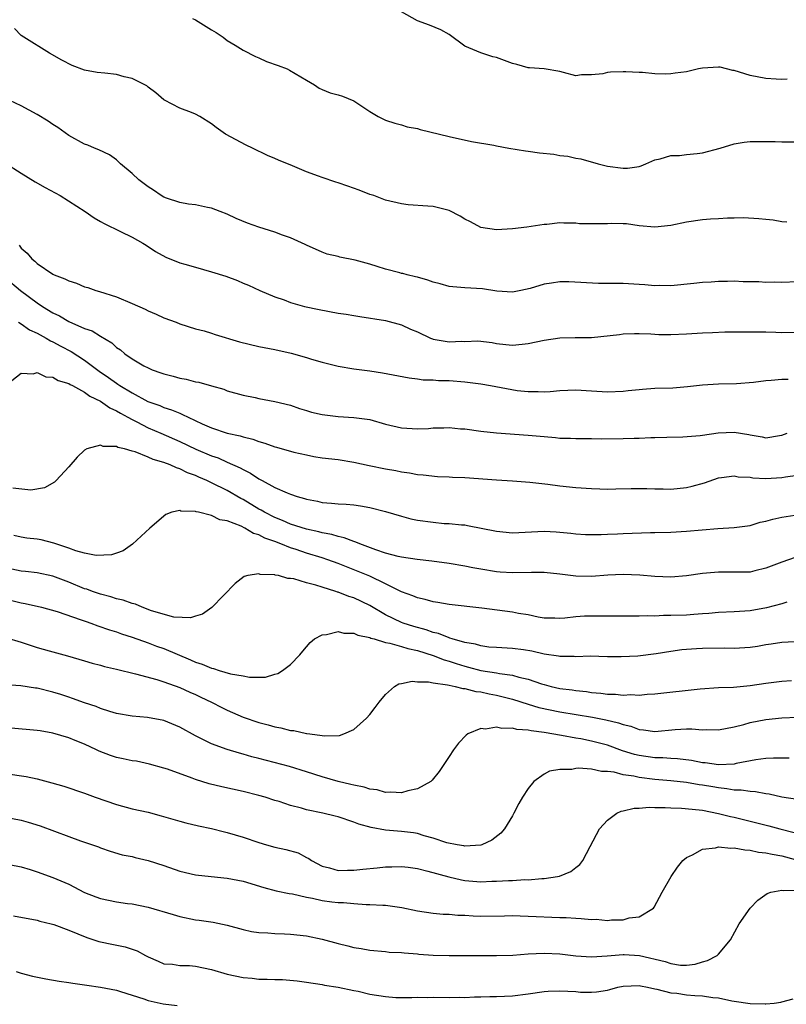
# Model space of a CAD drawing. Units: inches. Extents: x 2589000 to 2592000, y 1536000 to 1539000.
# Drawn here: x 2589141 to 2589238, y 1537721 to 1537845 of the extents above; entities that cross this region are included whole.
import ezdxf

# ---------------------------------------------------------------- set-up
doc = ezdxf.new("R2010")
doc.units = ezdxf.units.IN
doc.header["$MEASUREMENT"] = 0
doc.layers.add('LD25891536_2ft', color=122, linetype='Continuous')

msp = doc.modelspace()

# ---------------------------------------------------------------- linework, layer by layer
at = {"layer": 'LD25891536_2ft'}
for points, elevation in [([(2589162.62, 1537845.38), (2589163, 1537845.19), (2589163.34, 1537845), (2589165, 1537843.96), (2589165.61, 1537843.61), (2589166.48, 1537843), (2589167, 1537842.59), (2589168.01, 1537841.99), (2589169, 1537841.36), (2589170.56, 1537840.56), (2589171, 1537840.4), (2589171.95, 1537839.95), (2589173.43, 1537839.43), (2589174.56, 1537839), (2589174.86, 1537838.86), (2589177, 1537837.58), (2589178.01, 1537837), (2589178.59, 1537836.59), (2589179, 1537836.4), (2589179.99, 1537835.99), (2589181, 1537835.73), (2589181.55, 1537835.55), (2589183, 1537834.98), (2589185, 1537833.63), (2589186.07, 1537833), (2589187, 1537832.54), (2589188.14, 1537832.14), (2589189, 1537831.95), (2589189.71, 1537831.71), (2589191, 1537831.46), (2589191.35, 1537831.35), (2589195, 1537830.46), (2589197.83, 1537829.83), (2589200.64, 1537829.36), (2589201, 1537829.28), (2589202.57, 1537829), (2589204.65, 1537828.65), (2589205, 1537828.62), (2589206.41, 1537828.41), (2589208.22, 1537828.22), (2589209, 1537828.09), (2589210, 1537828), (2589211, 1537827.74), (2589211.63, 1537827.63), (2589213.82, 1537827), (2589215, 1537826.73), (2589217, 1537826.47), (2589217.51, 1537826.49), (2589219, 1537826.69), (2589219.25, 1537826.75), (2589219.86, 1537827), (2589221, 1537827.52), (2589221.66, 1537827.66), (2589223, 1537828.08), (2589224.08, 1537828.08), (2589225, 1537828.19), (2589226.33, 1537828.33), (2589227, 1537828.42), (2589229.21, 1537829), (2589231, 1537829.53), (2589232.26, 1537829.74), (2589233, 1537829.82), (2589234.16, 1537829.84), (2589236.18, 1537829.83), (2589237, 1537829.8), (2589239, 1537829.81)], 7756), ([(2589237.7, 1537837.7), (2589237, 1537837.69), (2589236.3, 1537837.7), (2589235, 1537837.8), (2589233, 1537838.17), (2589231, 1537838.8), (2589230.82, 1537838.82), (2589229.21, 1537839.21), (2589229, 1537839.23), (2589227, 1537839.1), (2589226.48, 1537839), (2589225, 1537838.65), (2589223.54, 1537838.46), (2589223, 1537838.37), (2589222.33, 1537838.33), (2589221, 1537838.4), (2589219.43, 1537838.57), (2589219, 1537838.56), (2589217.34, 1537838.66), (2589217, 1537838.66), (2589215.39, 1537838.61), (2589215, 1537838.57), (2589214.4, 1537838.4), (2589213, 1537838.24), (2589211.73, 1537838.27), (2589211, 1537838.14), (2589209.45, 1537838.55), (2589209, 1537838.7), (2589207.01, 1537839.01), (2589205.16, 1537839.16), (2589205, 1537839.15), (2589203.57, 1537839.57), (2589203, 1537839.68), (2589201, 1537840.43), (2589200.52, 1537840.52), (2589199, 1537841.03), (2589197, 1537841.87), (2589195, 1537843.37), (2589193.96, 1537843.96), (2589192.54, 1537844.54), (2589191, 1537845.09), (2589189, 1537846.22)], 7758), ([(2589237.65, 1537819.65), (2589237, 1537819.7), (2589235.91, 1537819.91), (2589235, 1537819.98), (2589234.09, 1537820.09), (2589232.18, 1537820.18), (2589231, 1537820.14), (2589230.15, 1537820.15), (2589229, 1537820.06), (2589228.02, 1537820.02), (2589227, 1537819.93), (2589225, 1537819.65), (2589223, 1537819.23), (2589221, 1537819.01), (2589219, 1537819.19), (2589217.42, 1537819.42), (2589217, 1537819.44), (2589215.47, 1537819.47), (2589215, 1537819.45), (2589213, 1537819.42), (2589211.45, 1537819.45), (2589211, 1537819.52), (2589209.51, 1537819.51), (2589209, 1537819.57), (2589207.36, 1537819.36), (2589207, 1537819.35), (2589204.84, 1537819), (2589203, 1537818.81), (2589201, 1537818.7), (2589199, 1537818.98), (2589197.7, 1537819.7), (2589197, 1537820.04), (2589196.39, 1537820.39), (2589195, 1537821.12), (2589193, 1537821.61), (2589192.31, 1537821.69), (2589189.84, 1537821.84), (2589189, 1537821.95), (2589187, 1537822.42), (2589185.51, 1537823), (2589185, 1537823.16), (2589183.67, 1537823.67), (2589182.21, 1537824.21), (2589181, 1537824.63), (2589180.71, 1537824.71), (2589179, 1537825.29), (2589178.53, 1537825.47), (2589177, 1537826.02), (2589175.22, 1537826.78), (2589173.47, 1537827.47), (2589173, 1537827.69), (2589172.07, 1537828.07), (2589170.19, 1537829), (2589169.38, 1537829.38), (2589166.77, 1537830.77), (2589165.6, 1537831.6), (2589165, 1537832.06), (2589163.53, 1537833), (2589163, 1537833.31), (2589162.48, 1537833.52), (2589161, 1537834.06), (2589159.06, 1537835.06), (2589159, 1537835.1), (2589158, 1537836), (2589157, 1537836.72), (2589156.85, 1537836.85), (2589156.61, 1537837), (2589155, 1537837.79), (2589154, 1537838), (2589153, 1537838.29), (2589151.55, 1537838.45), (2589150.57, 1537838.57), (2589149, 1537838.86), (2589147.43, 1537839.43), (2589146.1, 1537840.1), (2589144.58, 1537841), (2589141.31, 1537843), (2589141, 1537843.25), (2589140.13, 1537844.13)], 7754), ([(2589239, 1537812.09), (2589237, 1537812.04), (2589236.06, 1537812.06), (2589235, 1537812.04), (2589234.09, 1537812.09), (2589232.13, 1537812.13), (2589231, 1537812.19), (2589230.14, 1537812.14), (2589229, 1537812.17), (2589228.08, 1537812.08), (2589227, 1537812.04), (2589225.91, 1537811.91), (2589223, 1537811.62), (2589221.63, 1537811.63), (2589221, 1537811.61), (2589219.74, 1537811.74), (2589219, 1537811.77), (2589217, 1537811.9), (2589215.88, 1537811.88), (2589215, 1537811.92), (2589213.88, 1537811.88), (2589210.11, 1537812.11), (2589209, 1537812.1), (2589207.93, 1537811.93), (2589207, 1537811.8), (2589205.25, 1537811.25), (2589204.07, 1537811), (2589203, 1537810.81), (2589201.05, 1537810.95), (2589199.23, 1537811.23), (2589197, 1537811.34), (2589195.46, 1537811.46), (2589195, 1537811.52), (2589193.86, 1537811.85), (2589193, 1537812.07), (2589192.34, 1537812.34), (2589191, 1537812.68), (2589190.76, 1537812.76), (2589189.72, 1537813), (2589189.15, 1537813.15), (2589189, 1537813.17), (2589188.77, 1537813.23), (2589187, 1537813.72), (2589185.94, 1537814.06), (2589185, 1537814.34), (2589183.15, 1537814.85), (2589181.23, 1537815.23), (2589181, 1537815.31), (2589179.62, 1537815.62), (2589179, 1537815.85), (2589177, 1537816.73), (2589176.83, 1537816.83), (2589175, 1537817.69), (2589173.98, 1537818.02), (2589173, 1537818.4), (2589171, 1537819), (2589169.54, 1537819.54), (2589168.11, 1537820.11), (2589167, 1537820.67), (2589166.09, 1537821), (2589165, 1537821.42), (2589164.5, 1537821.5), (2589163, 1537821.82), (2589162.09, 1537821.91), (2589161, 1537822.14), (2589159.33, 1537822.67), (2589159, 1537822.79), (2589158.65, 1537823), (2589157.71, 1537823.71), (2589157, 1537824.1), (2589155.85, 1537825), (2589155, 1537825.8), (2589153.54, 1537827), (2589153.29, 1537827.29), (2589153, 1537827.52), (2589152.14, 1537828.14), (2589150.8, 1537828.8), (2589150.24, 1537829), (2589149.39, 1537829.39), (2589149, 1537829.52), (2589147, 1537830.6), (2589145.6, 1537831.6), (2589145, 1537831.97), (2589144.39, 1537832.39), (2589143, 1537833.26), (2589141, 1537834.33), (2589139.56, 1537835)], 7752), ([(2589139, 1537827.12), (2589141, 1537825.82), (2589142.74, 1537824.74), (2589144.01, 1537824.01), (2589145.9, 1537823), (2589149.08, 1537821), (2589150.19, 1537820.19), (2589151, 1537819.75), (2589151.47, 1537819.47), (2589153.52, 1537818.48), (2589155, 1537817.75), (2589156.35, 1537817), (2589156.76, 1537816.76), (2589157.96, 1537815.96), (2589159.23, 1537815.23), (2589161, 1537814.5), (2589161.66, 1537814.34), (2589163, 1537813.95), (2589165, 1537813.39), (2589166.81, 1537812.81), (2589168.29, 1537812.29), (2589169, 1537811.96), (2589169.69, 1537811.69), (2589171.11, 1537811), (2589173, 1537810.2), (2589174.17, 1537809.83), (2589175, 1537809.5), (2589176.77, 1537809), (2589178.6, 1537808.6), (2589181, 1537808.16), (2589182.02, 1537808.02), (2589183, 1537807.84), (2589183.75, 1537807.75), (2589187, 1537807.22), (2589189, 1537806.69), (2589190.15, 1537806.15), (2589191, 1537805.79), (2589192.66, 1537805), (2589192.9, 1537804.9), (2589193, 1537804.87), (2589195, 1537804.54), (2589196.61, 1537804.61), (2589197, 1537804.58), (2589198.65, 1537804.65), (2589200.45, 1537804.45), (2589201, 1537804.33), (2589202.19, 1537804.19), (2589203, 1537804.13), (2589204.23, 1537804.23), (2589205, 1537804.34), (2589207, 1537804.74), (2589209, 1537805.04), (2589210.93, 1537805.07), (2589213, 1537805.08), (2589216.53, 1537805.47), (2589217, 1537805.54), (2589218.42, 1537805.58), (2589219, 1537805.58), (2589220.47, 1537805.53), (2589221, 1537805.49), (2589221.47, 1537805.47), (2589223, 1537805.46), (2589225, 1537805.54), (2589227, 1537805.67), (2589228.28, 1537805.72), (2589229.81, 1537805.81), (2589234.19, 1537805.81), (2589235, 1537805.78), (2589236.24, 1537805.76), (2589237, 1537805.72), (2589239, 1537805.74)], 7750), ([(2589140.73, 1537816.73), (2589141, 1537816.37), (2589141.75, 1537815.75), (2589142.34, 1537815), (2589142.72, 1537814.72), (2589143, 1537814.44), (2589145, 1537813.06), (2589145.13, 1537813), (2589146.51, 1537812.51), (2589147, 1537812.22), (2589147.96, 1537811.96), (2589149, 1537811.5), (2589149.38, 1537811.38), (2589150.43, 1537811), (2589150.88, 1537810.88), (2589153, 1537810.2), (2589155, 1537809.39), (2589156.64, 1537808.64), (2589157, 1537808.44), (2589158.01, 1537808.01), (2589159, 1537807.55), (2589160.54, 1537807), (2589161, 1537806.81), (2589163, 1537806.19), (2589164.08, 1537805.92), (2589165, 1537805.64), (2589165.47, 1537805.47), (2589168.53, 1537804.53), (2589171, 1537803.96), (2589173, 1537803.55), (2589175.08, 1537803.08), (2589177, 1537802.56), (2589177.64, 1537802.36), (2589179, 1537801.97), (2589181, 1537801.45), (2589183, 1537801.11), (2589185, 1537800.86), (2589186.6, 1537800.6), (2589189.97, 1537799.97), (2589191, 1537799.87), (2589191.74, 1537799.75), (2589193, 1537799.72), (2589193.66, 1537799.66), (2589195, 1537799.63), (2589197, 1537799.48), (2589199, 1537799.21), (2589200.24, 1537799), (2589203.6, 1537798.4), (2589205, 1537798.24), (2589206.26, 1537798.26), (2589207, 1537798.2), (2589207.75, 1537798.25), (2589209, 1537798.38), (2589211, 1537798.47), (2589213, 1537798.36), (2589215, 1537798.22), (2589217, 1537798.3), (2589217.62, 1537798.38), (2589219, 1537798.53), (2589219.43, 1537798.57), (2589221, 1537798.67), (2589223.27, 1537798.73), (2589225.12, 1537798.88), (2589227, 1537799.1), (2589229, 1537799.23), (2589231.28, 1537799.28), (2589233.44, 1537799.44), (2589235, 1537799.65), (2589235.67, 1537799.67), (2589237, 1537799.82), (2589237.81, 1537799.81)], 7748), ([(2589139, 1537812.61), (2589140.9, 1537811), (2589143, 1537809.45), (2589143.69, 1537809), (2589145, 1537808.2), (2589145.82, 1537807.82), (2589147, 1537807.12), (2589149, 1537806.23), (2589149.93, 1537805.93), (2589151, 1537805.23), (2589152.42, 1537804.42), (2589153, 1537803.83), (2589153.51, 1537803.51), (2589154.07, 1537803), (2589155, 1537802.37), (2589156.49, 1537801.51), (2589157, 1537801.24), (2589157.54, 1537801), (2589158.63, 1537800.63), (2589159, 1537800.47), (2589160.18, 1537800.18), (2589161, 1537799.94), (2589161.81, 1537799.81), (2589163, 1537799.49), (2589163.43, 1537799.43), (2589165, 1537798.97), (2589166.55, 1537798.55), (2589167, 1537798.36), (2589169, 1537797.79), (2589170.52, 1537797.48), (2589171, 1537797.36), (2589172.99, 1537796.99), (2589175, 1537796.51), (2589176.11, 1537796.11), (2589177, 1537795.87), (2589177.65, 1537795.65), (2589179, 1537795.35), (2589179.3, 1537795.3), (2589181, 1537795.11), (2589183, 1537794.99), (2589185, 1537794.7), (2589187, 1537794.15), (2589189, 1537793.68), (2589191, 1537793.55), (2589192.4, 1537793.6), (2589193, 1537793.65), (2589194.36, 1537793.65), (2589195, 1537793.69), (2589196.45, 1537793.55), (2589197, 1537793.52), (2589199, 1537793.25), (2589201, 1537793.03), (2589205, 1537792.74), (2589207, 1537792.56), (2589208.45, 1537792.45), (2589209, 1537792.38), (2589210.35, 1537792.35), (2589211, 1537792.3), (2589213, 1537792.31), (2589214.29, 1537792.29), (2589217, 1537792.31), (2589218.37, 1537792.37), (2589219, 1537792.37), (2589220.46, 1537792.46), (2589221, 1537792.45), (2589222.5, 1537792.5), (2589224.52, 1537792.52), (2589226.7, 1537792.69), (2589227, 1537792.75), (2589228.96, 1537793.04), (2589231, 1537793.12), (2589232.83, 1537792.83), (2589233, 1537792.77), (2589234.55, 1537792.55), (2589235, 1537792.4), (2589236.7, 1537792.7), (2589237, 1537792.74), (2589237.68, 1537793)], 7746), ([(2589140.63, 1537807), (2589141, 1537806.8), (2589142.04, 1537806.04), (2589143, 1537805.63), (2589144.15, 1537805), (2589144.67, 1537804.67), (2589145, 1537804.54), (2589145.99, 1537803.99), (2589147.31, 1537803.31), (2589149, 1537802.21), (2589150.83, 1537800.83), (2589152.01, 1537800.01), (2589153, 1537799.3), (2589153.19, 1537799.19), (2589153.46, 1537799), (2589155, 1537798.07), (2589156.98, 1537797), (2589158.47, 1537796.47), (2589159, 1537796.23), (2589159.96, 1537795.96), (2589161, 1537795.5), (2589161.37, 1537795.37), (2589162.05, 1537795), (2589163.82, 1537794.18), (2589165, 1537793.66), (2589167, 1537793.01), (2589168.64, 1537792.64), (2589169, 1537792.51), (2589170.22, 1537792.22), (2589171, 1537791.92), (2589171.74, 1537791.74), (2589173, 1537791.28), (2589173.23, 1537791.23), (2589175.39, 1537790.61), (2589177, 1537790.24), (2589177.95, 1537790.05), (2589179, 1537789.88), (2589181, 1537789.66), (2589183, 1537789.35), (2589184.91, 1537788.91), (2589187, 1537788.47), (2589188.27, 1537788.27), (2589189, 1537788.09), (2589189.99, 1537787.99), (2589191, 1537787.77), (2589191.72, 1537787.72), (2589193.54, 1537787.54), (2589195, 1537787.49), (2589195.44, 1537787.44), (2589197, 1537787.38), (2589201, 1537787.1), (2589203.01, 1537786.99), (2589205.18, 1537786.82), (2589207.46, 1537786.54), (2589209, 1537786.34), (2589211, 1537786.15), (2589213, 1537786.01), (2589214.04, 1537785.96), (2589215, 1537785.94), (2589216.05, 1537785.95), (2589217.99, 1537786.01), (2589219.98, 1537786.02), (2589221, 1537785.96), (2589222.05, 1537785.95), (2589223, 1537785.92), (2589225, 1537786.13), (2589225.7, 1537786.3), (2589227.26, 1537786.74), (2589229, 1537787.34), (2589229.38, 1537787.38), (2589231, 1537787.61), (2589231.49, 1537787.49), (2589233, 1537787.42), (2589233.35, 1537787.35), (2589235, 1537787.28), (2589237, 1537787.4), (2589237.49, 1537787.49), (2589239, 1537787.68)], 7744), ([(2589139.02, 1537799), (2589141, 1537800.57), (2589142.48, 1537800.48), (2589143, 1537800.64), (2589144.09, 1537800.09), (2589145, 1537800.06), (2589145.64, 1537799.64), (2589147, 1537799.26), (2589147.15, 1537799.15), (2589147.46, 1537799), (2589149, 1537798.16), (2589149.65, 1537797.65), (2589151, 1537797.02), (2589152.18, 1537796.18), (2589153, 1537795.83), (2589153.51, 1537795.51), (2589154.47, 1537795), (2589155, 1537794.7), (2589155.57, 1537794.43), (2589157, 1537793.68), (2589158.61, 1537793), (2589161, 1537791.94), (2589163.03, 1537790.97), (2589165, 1537790.14), (2589165.87, 1537789.87), (2589167, 1537789.35), (2589168.63, 1537788.63), (2589169, 1537788.39), (2589169.95, 1537787.95), (2589171, 1537787.22), (2589171.16, 1537787.16), (2589171.42, 1537787), (2589173, 1537786.15), (2589174.55, 1537785.45), (2589175, 1537785.27), (2589175.81, 1537785), (2589176.75, 1537784.75), (2589177, 1537784.67), (2589178.4, 1537784.4), (2589179, 1537784.25), (2589180.17, 1537784.17), (2589181, 1537784.06), (2589182.03, 1537784.03), (2589183, 1537783.93), (2589183.83, 1537783.83), (2589185, 1537783.62), (2589187, 1537783.1), (2589189, 1537782.5), (2589190.17, 1537782.17), (2589191, 1537782.02), (2589193, 1537781.73), (2589194.4, 1537781.6), (2589195, 1537781.58), (2589196.59, 1537781.41), (2589197, 1537781.4), (2589197.35, 1537781.35), (2589201, 1537780.62), (2589203, 1537780.41), (2589207, 1537780.61), (2589208.53, 1537780.53), (2589210.36, 1537780.36), (2589211, 1537780.27), (2589212.21, 1537780.21), (2589214.19, 1537780.19), (2589215, 1537780.25), (2589216.26, 1537780.26), (2589217, 1537780.31), (2589220.43, 1537780.43), (2589221, 1537780.43), (2589223, 1537780.49), (2589225, 1537780.6), (2589228.94, 1537780.94), (2589231, 1537781.08), (2589233, 1537781.35), (2589234.27, 1537781.73), (2589235, 1537781.87), (2589235.86, 1537782.14), (2589237, 1537782.39), (2589238.64, 1537782.64)], 7742), ([(2589238.7, 1537777.3), (2589237, 1537776.7), (2589235, 1537775.92), (2589233.61, 1537775.61), (2589233, 1537775.45), (2589231.44, 1537775.44), (2589231, 1537775.42), (2589229, 1537775.45), (2589227, 1537775.28), (2589225, 1537774.98), (2589223, 1537774.81), (2589221, 1537774.88), (2589219.07, 1537775.07), (2589217, 1537775.16), (2589215.05, 1537775.05), (2589213, 1537774.88), (2589211, 1537774.91), (2589209, 1537775.19), (2589207, 1537775.41), (2589205.4, 1537775.4), (2589203, 1537775.35), (2589201.44, 1537775.44), (2589201, 1537775.48), (2589199, 1537775.8), (2589198, 1537776), (2589197, 1537776.18), (2589195, 1537776.51), (2589192.81, 1537776.81), (2589190.98, 1537777.02), (2589189, 1537777.33), (2589188.59, 1537777.41), (2589187, 1537777.85), (2589185.75, 1537778.25), (2589183.74, 1537779), (2589183.23, 1537779.23), (2589183, 1537779.29), (2589181.78, 1537779.78), (2589181, 1537779.95), (2589180.2, 1537780.2), (2589179, 1537780.42), (2589178.55, 1537780.55), (2589177, 1537780.88), (2589175, 1537781.51), (2589173.97, 1537781.97), (2589173, 1537782.33), (2589171.7, 1537783), (2589171.27, 1537783.27), (2589171, 1537783.4), (2589169, 1537784.61), (2589168.73, 1537784.73), (2589167, 1537785.74), (2589165, 1537786.73), (2589164.43, 1537787), (2589163.43, 1537787.43), (2589163, 1537787.64), (2589161.99, 1537787.99), (2589161, 1537788.5), (2589160.6, 1537788.6), (2589159.78, 1537789), (2589159, 1537789.3), (2589157.66, 1537789.66), (2589157, 1537789.98), (2589155.37, 1537790.63), (2589155, 1537790.71), (2589154.02, 1537791), (2589153.18, 1537791.18), (2589153, 1537791.29), (2589151.33, 1537791.33), (2589151, 1537791.49), (2589149.27, 1537791), (2589149, 1537790.84), (2589148.05, 1537789.95), (2589147, 1537788.73), (2589145.39, 1537787), (2589145.19, 1537786.81), (2589143.92, 1537786.08), (2589142.19, 1537785.81), (2589139.95, 1537786.05)], 7740), ([(2589237.63, 1537771.63), (2589237, 1537771.44), (2589235.07, 1537770.93), (2589233, 1537770.57), (2589231, 1537770.44), (2589229, 1537770.34), (2589227.78, 1537770.22), (2589227, 1537770.18), (2589225.92, 1537770.08), (2589225, 1537770.02), (2589223, 1537769.94), (2589222.06, 1537769.94), (2589221, 1537769.89), (2589220.08, 1537769.92), (2589219, 1537769.88), (2589218.12, 1537769.88), (2589216.13, 1537769.87), (2589215, 1537769.89), (2589212.12, 1537769.88), (2589211, 1537769.79), (2589209.62, 1537769.62), (2589209, 1537769.6), (2589208.37, 1537769.63), (2589207, 1537769.64), (2589206.24, 1537769.76), (2589205, 1537770.03), (2589203.78, 1537770.22), (2589203, 1537770.4), (2589199.13, 1537770.87), (2589195, 1537771.34), (2589193.6, 1537771.6), (2589193, 1537771.68), (2589191.99, 1537771.99), (2589191, 1537772.19), (2589190.45, 1537772.45), (2589189, 1537772.97), (2589187, 1537773.98), (2589185, 1537774.92), (2589183.53, 1537775.53), (2589181, 1537776.51), (2589179.7, 1537777), (2589179, 1537777.24), (2589177, 1537777.85), (2589175.72, 1537778.28), (2589175, 1537778.5), (2589173.77, 1537779), (2589173, 1537779.29), (2589171.73, 1537779.73), (2589171, 1537780.14), (2589170.33, 1537780.33), (2589169.23, 1537781), (2589168.77, 1537781.23), (2589167, 1537781.91), (2589166.06, 1537782.06), (2589165, 1537782.58), (2589163.37, 1537783), (2589163.06, 1537783.06), (2589163, 1537783.09), (2589161.15, 1537783.15), (2589161, 1537783.22), (2589160.01, 1537783), (2589159.26, 1537782.74), (2589157.22, 1537781), (2589155.04, 1537778.96), (2589153.88, 1537778.12), (2589153, 1537777.85), (2589152.39, 1537777.61), (2589150.47, 1537777.53), (2589149, 1537777.84), (2589147.89, 1537778.11), (2589147, 1537778.45), (2589145.35, 1537779), (2589145.11, 1537779.11), (2589143.51, 1537779.51), (2589143, 1537779.62), (2589141.72, 1537779.72), (2589141, 1537779.85), (2589140.05, 1537780.05)], 7738), ([(2589238.62, 1537766.62), (2589237, 1537766.54), (2589235.68, 1537766.32), (2589235, 1537766.24), (2589233.94, 1537766.06), (2589233, 1537765.93), (2589231, 1537765.8), (2589229.82, 1537765.82), (2589227, 1537765.79), (2589226.24, 1537765.76), (2589225, 1537765.66), (2589224.39, 1537765.61), (2589223, 1537765.42), (2589221.13, 1537765.13), (2589218.84, 1537764.84), (2589216.72, 1537764.72), (2589215, 1537764.75), (2589212.81, 1537764.81), (2589211, 1537764.75), (2589210.78, 1537764.78), (2589209, 1537764.78), (2589208.82, 1537764.82), (2589207, 1537765.08), (2589205.44, 1537765.44), (2589204.39, 1537765.61), (2589203, 1537765.8), (2589201, 1537765.9), (2589200.03, 1537765.97), (2589199, 1537766.12), (2589198.33, 1537766.33), (2589197, 1537766.54), (2589195.4, 1537767), (2589195.11, 1537767.11), (2589195, 1537767.13), (2589193.67, 1537767.67), (2589193, 1537767.82), (2589192.13, 1537768.13), (2589190.56, 1537768.56), (2589189.23, 1537769), (2589189, 1537769.09), (2589187, 1537770.06), (2589185, 1537771.23), (2589183, 1537772.18), (2589182.36, 1537772.36), (2589181, 1537772.9), (2589180.92, 1537772.92), (2589180.7, 1537773), (2589179, 1537773.53), (2589178.19, 1537773.81), (2589177, 1537774.1), (2589175.41, 1537774.59), (2589175, 1537774.65), (2589174.64, 1537774.64), (2589173.46, 1537775), (2589173.06, 1537775.06), (2589173, 1537775.09), (2589171.16, 1537775.16), (2589171, 1537775.23), (2589169.62, 1537775), (2589169.13, 1537774.87), (2589167.98, 1537774.02), (2589165.04, 1537770.96), (2589163.89, 1537770.11), (2589163, 1537769.88), (2589162.35, 1537769.65), (2589160.24, 1537769.76), (2589157.45, 1537770.55), (2589156.24, 1537771), (2589155.4, 1537771.4), (2589155, 1537771.46), (2589153.88, 1537771.88), (2589153, 1537772.08), (2589152.31, 1537772.31), (2589151, 1537772.65), (2589149.99, 1537773), (2589149.27, 1537773.27), (2589149, 1537773.34), (2589147, 1537774.17), (2589145, 1537774.93), (2589143, 1537775.36), (2589141.53, 1537775.53), (2589141, 1537775.55), (2589139.8, 1537775.8)], 7736), ([(2589138.25, 1537772.25), (2589141, 1537771.57), (2589141.48, 1537771.48), (2589143.53, 1537771), (2589145.54, 1537770.46), (2589148.57, 1537769.43), (2589149.19, 1537769.19), (2589149.76, 1537769), (2589150.66, 1537768.66), (2589152.14, 1537768.14), (2589153, 1537767.88), (2589153.64, 1537767.64), (2589155, 1537767.22), (2589157, 1537766.51), (2589158.09, 1537766.09), (2589159, 1537765.79), (2589162.38, 1537764.38), (2589163, 1537764.08), (2589163.83, 1537763.83), (2589165, 1537763.3), (2589165.27, 1537763.27), (2589166, 1537763), (2589167.42, 1537762.58), (2589169, 1537762.33), (2589169.83, 1537762.17), (2589171, 1537762.19), (2589171.81, 1537762.19), (2589173, 1537762.53), (2589173.38, 1537762.62), (2589173.98, 1537763), (2589175, 1537763.79), (2589176.15, 1537765), (2589176.53, 1537765.47), (2589177.47, 1537766.53), (2589178.03, 1537767), (2589179, 1537767.53), (2589179.54, 1537767.54), (2589181, 1537767.94), (2589181.73, 1537767.73), (2589183, 1537767.74), (2589183.48, 1537767.48), (2589185, 1537767.18), (2589185.11, 1537767.11), (2589185.53, 1537767), (2589187, 1537766.55), (2589187.52, 1537766.48), (2589189, 1537766.05), (2589189.79, 1537765.79), (2589191, 1537765.54), (2589193, 1537764.92), (2589194.37, 1537764.37), (2589195, 1537764.2), (2589195.89, 1537763.89), (2589197, 1537763.55), (2589197.45, 1537763.45), (2589199, 1537763.03), (2589201, 1537762.71), (2589201.37, 1537762.63), (2589203, 1537762.43), (2589203.82, 1537762.18), (2589205, 1537761.93), (2589206.66, 1537761.34), (2589207, 1537761.24), (2589207.89, 1537761), (2589209, 1537760.75), (2589210.54, 1537760.55), (2589211, 1537760.47), (2589212.34, 1537760.34), (2589213, 1537760.23), (2589214.16, 1537760.16), (2589215, 1537760.03), (2589216.03, 1537760.03), (2589217, 1537759.91), (2589217.97, 1537759.97), (2589219, 1537759.9), (2589220.01, 1537760.01), (2589221, 1537760.05), (2589226.7, 1537760.7), (2589229, 1537760.85), (2589230.9, 1537760.9), (2589233, 1537761.1), (2589235, 1537761.42), (2589237, 1537761.65), (2589238.25, 1537761.75)], 7734), ([(2589139, 1537767.2), (2589141, 1537766.58), (2589143, 1537765.92), (2589144.52, 1537765.48), (2589146.85, 1537764.85), (2589149, 1537764.23), (2589149.94, 1537763.94), (2589151, 1537763.67), (2589151.52, 1537763.52), (2589153, 1537763.18), (2589155.4, 1537762.6), (2589158.12, 1537761.88), (2589159, 1537761.6), (2589161, 1537760.86), (2589162.26, 1537760.26), (2589163, 1537759.96), (2589163.66, 1537759.66), (2589165.02, 1537759.02), (2589166.32, 1537758.32), (2589167, 1537757.99), (2589169, 1537757.11), (2589171, 1537756.43), (2589172.15, 1537756.15), (2589173, 1537755.89), (2589173.77, 1537755.77), (2589175, 1537755.45), (2589175.42, 1537755.42), (2589177, 1537755.05), (2589177.06, 1537755.06), (2589177.41, 1537755), (2589179, 1537754.81), (2589179.24, 1537754.76), (2589181.18, 1537754.82), (2589181.74, 1537755), (2589183, 1537755.56), (2589184.6, 1537757), (2589185, 1537757.47), (2589185.68, 1537758.32), (2589186.2, 1537759), (2589187, 1537759.97), (2589188.13, 1537761), (2589188.68, 1537761.32), (2589189, 1537761.36), (2589190.33, 1537761.67), (2589191, 1537761.6), (2589192.4, 1537761.6), (2589193, 1537761.45), (2589194.79, 1537761.21), (2589195, 1537761.14), (2589195.76, 1537761), (2589196.73, 1537760.73), (2589197, 1537760.74), (2589198.38, 1537760.38), (2589199, 1537760.32), (2589200.08, 1537760.08), (2589201, 1537759.91), (2589203, 1537759.39), (2589205, 1537758.74), (2589206.33, 1537758.33), (2589209, 1537757.79), (2589213.12, 1537757.12), (2589214.79, 1537756.79), (2589216.41, 1537756.41), (2589217, 1537756.18), (2589217.97, 1537755.97), (2589219, 1537755.55), (2589219.53, 1537755.53), (2589221, 1537755.3), (2589223.55, 1537755.55), (2589225, 1537755.63), (2589225.64, 1537755.64), (2589227, 1537755.52), (2589227.54, 1537755.54), (2589229, 1537755.51), (2589231, 1537755.9), (2589232.21, 1537756.21), (2589233, 1537756.45), (2589235, 1537756.84), (2589237, 1537757.02), (2589239, 1537757.1)], 7732), ([(2589237.94, 1537751.94), (2589235.95, 1537751.95), (2589235, 1537751.88), (2589233.72, 1537751.72), (2589231.26, 1537751.26), (2589231, 1537751.19), (2589229, 1537751.08), (2589227.33, 1537751.33), (2589227, 1537751.35), (2589225.63, 1537751.63), (2589223.86, 1537751.86), (2589223, 1537751.9), (2589221.98, 1537751.98), (2589221, 1537751.99), (2589219, 1537752.26), (2589218.4, 1537752.4), (2589216.88, 1537752.88), (2589215, 1537753.59), (2589213, 1537754.1), (2589211.63, 1537754.37), (2589211, 1537754.48), (2589209.18, 1537754.82), (2589207, 1537755.19), (2589205.38, 1537755.38), (2589205, 1537755.48), (2589203.56, 1537755.56), (2589203, 1537755.72), (2589201.68, 1537755.68), (2589201, 1537755.86), (2589199.6, 1537755.6), (2589199, 1537755.68), (2589197.38, 1537755), (2589197.15, 1537754.85), (2589196.18, 1537753.82), (2589195.57, 1537753), (2589195, 1537752.15), (2589193.76, 1537750.24), (2589192.86, 1537749.14), (2589192.71, 1537749), (2589191, 1537748.08), (2589189.81, 1537747.81), (2589189, 1537747.54), (2589187.64, 1537747.64), (2589187, 1537747.59), (2589185.94, 1537747.94), (2589185, 1537748.04), (2589184.28, 1537748.28), (2589183, 1537748.52), (2589182.62, 1537748.62), (2589181, 1537749), (2589179, 1537749.59), (2589177, 1537750.22), (2589174.87, 1537750.87), (2589171, 1537751.9), (2589170.12, 1537752.12), (2589169, 1537752.45), (2589168.56, 1537752.56), (2589167, 1537753.03), (2589165, 1537753.75), (2589163.48, 1537754.52), (2589163, 1537754.75), (2589161, 1537755.87), (2589159, 1537756.7), (2589156.93, 1537757.07), (2589155, 1537757.24), (2589153, 1537757.6), (2589152.17, 1537757.83), (2589151, 1537758.22), (2589150.46, 1537758.46), (2589149, 1537758.91), (2589147.48, 1537759.48), (2589147, 1537759.63), (2589145.99, 1537759.99), (2589145, 1537760.29), (2589143, 1537760.78), (2589142.79, 1537760.79), (2589140.93, 1537761.07), (2589139, 1537761.19)], 7730), ([(2589239, 1537746.7), (2589237, 1537747.03), (2589235.4, 1537747.4), (2589235, 1537747.44), (2589233.69, 1537747.69), (2589233, 1537747.71), (2589231.89, 1537747.89), (2589231, 1537747.9), (2589230.08, 1537748.08), (2589229, 1537748.17), (2589228.31, 1537748.31), (2589227, 1537748.54), (2589226.59, 1537748.59), (2589225, 1537748.87), (2589223, 1537749.09), (2589221, 1537749.26), (2589219, 1537749.5), (2589218.34, 1537749.66), (2589217, 1537749.85), (2589215.85, 1537750.15), (2589215, 1537750.24), (2589214.25, 1537750.25), (2589213, 1537750.53), (2589211.33, 1537750.67), (2589211, 1537750.63), (2589210.52, 1537750.52), (2589209, 1537750.52), (2589207.69, 1537750.31), (2589207, 1537749.92), (2589205.69, 1537749), (2589205, 1537748.09), (2589204.28, 1537747), (2589203.81, 1537746.19), (2589203.19, 1537745), (2589203, 1537744.67), (2589202.02, 1537743), (2589201.53, 1537742.47), (2589200.4, 1537741.6), (2589199.15, 1537741), (2589199, 1537740.96), (2589197, 1537740.84), (2589196.87, 1537740.87), (2589196.01, 1537741), (2589194.74, 1537741.26), (2589193, 1537741.85), (2589191.87, 1537742.13), (2589191, 1537742.41), (2589190.5, 1537742.5), (2589189, 1537742.68), (2589187, 1537742.84), (2589185.17, 1537743.17), (2589183.61, 1537743.61), (2589183, 1537743.86), (2589181, 1537744.51), (2589180.62, 1537744.62), (2589179.05, 1537745), (2589177, 1537745.43), (2589176.38, 1537745.62), (2589175, 1537745.97), (2589173.55, 1537746.45), (2589173, 1537746.61), (2589171.77, 1537747), (2589171, 1537747.22), (2589169, 1537747.71), (2589166.3, 1537748.3), (2589164.71, 1537748.71), (2589163, 1537749.26), (2589162.57, 1537749.43), (2589159.47, 1537750.53), (2589159, 1537750.68), (2589157.19, 1537751.19), (2589155.54, 1537751.54), (2589155, 1537751.6), (2589153.86, 1537751.86), (2589153, 1537752.01), (2589152.26, 1537752.26), (2589150.82, 1537752.82), (2589150.48, 1537753), (2589149, 1537753.69), (2589147.81, 1537754.19), (2589147, 1537754.5), (2589145, 1537755.1), (2589143.37, 1537755.37), (2589143, 1537755.45), (2589139.74, 1537755.74)], 7728), ([(2589139, 1537750), (2589141.63, 1537749.63), (2589143, 1537749.34), (2589144.84, 1537748.84), (2589146.38, 1537748.38), (2589149, 1537747.51), (2589150.34, 1537747), (2589153, 1537746.07), (2589155, 1537745.54), (2589157, 1537745.1), (2589158.67, 1537744.67), (2589161, 1537743.98), (2589161.77, 1537743.77), (2589163.39, 1537743.39), (2589165, 1537743.06), (2589166.64, 1537742.64), (2589167, 1537742.56), (2589169, 1537741.97), (2589171, 1537741.29), (2589171.95, 1537741), (2589173, 1537740.7), (2589174.4, 1537740.4), (2589175.96, 1537739.96), (2589177, 1537739.41), (2589177.28, 1537739.28), (2589177.63, 1537739), (2589179, 1537738.29), (2589179.92, 1537738.08), (2589181, 1537737.76), (2589182.19, 1537737.81), (2589183, 1537737.77), (2589184.1, 1537737.9), (2589185.93, 1537738.07), (2589187, 1537738.21), (2589187.78, 1537738.22), (2589189, 1537738.26), (2589189.85, 1537738.15), (2589191, 1537737.98), (2589192.32, 1537737.68), (2589194.96, 1537736.96), (2589196.56, 1537736.56), (2589197, 1537736.49), (2589199, 1537736.32), (2589200.39, 1537736.39), (2589201, 1537736.39), (2589202.5, 1537736.5), (2589203, 1537736.5), (2589204.59, 1537736.59), (2589205, 1537736.57), (2589206.73, 1537736.73), (2589207, 1537736.72), (2589208.71, 1537737), (2589208.95, 1537737.05), (2589210.39, 1537737.61), (2589211, 1537738.13), (2589211.51, 1537738.49), (2589211.9, 1537739), (2589212.8, 1537740.8), (2589213.98, 1537743), (2589215, 1537744.09), (2589216.18, 1537745), (2589216.74, 1537745.26), (2589217, 1537745.3), (2589218.37, 1537745.63), (2589219, 1537745.63), (2589220.25, 1537745.75), (2589221, 1537745.69), (2589222.28, 1537745.72), (2589223, 1537745.66), (2589224.36, 1537745.64), (2589226.58, 1537745.42), (2589227, 1537745.35), (2589229, 1537744.95), (2589230.55, 1537744.55), (2589231, 1537744.47), (2589233, 1537744), (2589235.39, 1537743.39), (2589236.75, 1537743), (2589238.56, 1537742.56)], 7726), ([(2589139, 1537744.47), (2589141, 1537744.09), (2589141.86, 1537743.86), (2589143.38, 1537743.38), (2589147, 1537742.04), (2589148.49, 1537741.51), (2589150.75, 1537740.75), (2589151, 1537740.63), (2589152.21, 1537740.21), (2589153.74, 1537739.74), (2589155, 1537739.5), (2589155.38, 1537739.38), (2589157, 1537739.02), (2589159, 1537738.38), (2589161, 1537737.68), (2589163, 1537737.2), (2589164.97, 1537736.97), (2589167, 1537736.78), (2589169, 1537736.38), (2589171.6, 1537735.6), (2589173.18, 1537735.18), (2589174.83, 1537734.83), (2589175.22, 1537734.78), (2589177, 1537734.37), (2589177.76, 1537734.24), (2589179, 1537733.96), (2589180.21, 1537733.79), (2589181, 1537733.69), (2589181.69, 1537733.69), (2589183, 1537733.56), (2589184.54, 1537733.46), (2589185, 1537733.47), (2589186.65, 1537733.35), (2589187, 1537733.35), (2589189.06, 1537733.06), (2589191, 1537732.67), (2589193, 1537732.37), (2589194.25, 1537732.25), (2589195, 1537732.23), (2589196.11, 1537732.11), (2589197, 1537732.1), (2589198.03, 1537732.03), (2589199, 1537731.99), (2589202.01, 1537732.01), (2589203, 1537732.05), (2589204, 1537732), (2589205, 1537731.99), (2589209, 1537731.8), (2589209.79, 1537731.79), (2589211, 1537731.71), (2589211.7, 1537731.7), (2589213, 1537731.57), (2589213.59, 1537731.59), (2589215, 1537731.44), (2589215.52, 1537731.52), (2589217, 1537731.5), (2589217.75, 1537731.75), (2589219, 1537731.91), (2589220.81, 1537733), (2589220.9, 1537733.1), (2589221.92, 1537735), (2589223.04, 1537737), (2589223.83, 1537738.17), (2589224.51, 1537739), (2589225, 1537739.41), (2589225.72, 1537739.72), (2589227, 1537740.45), (2589228.63, 1537740.63), (2589229, 1537740.75), (2589230.57, 1537740.57), (2589231, 1537740.63), (2589232.34, 1537740.34), (2589233, 1537740.33), (2589234.07, 1537740.07), (2589235, 1537739.99), (2589235.79, 1537739.79), (2589237, 1537739.6), (2589237.46, 1537739.46), (2589239, 1537739.06)], 7724), ([(2589139.49, 1537738.51), (2589141, 1537738.19), (2589142.14, 1537737.86), (2589143, 1537737.58), (2589145, 1537736.86), (2589147, 1537736), (2589149, 1537734.96), (2589150.4, 1537734.4), (2589151, 1537734.19), (2589153, 1537733.79), (2589154.41, 1537733.59), (2589155, 1537733.53), (2589157, 1537733.13), (2589160.17, 1537732.17), (2589161, 1537731.94), (2589163, 1537731.52), (2589163.47, 1537731.47), (2589165.21, 1537731.21), (2589167, 1537730.86), (2589169, 1537730.31), (2589170.06, 1537730.06), (2589171, 1537729.93), (2589172.12, 1537729.88), (2589173, 1537729.79), (2589174.24, 1537729.76), (2589175, 1537729.72), (2589177, 1537729.5), (2589179, 1537729.06), (2589181, 1537728.51), (2589182.24, 1537728.24), (2589183, 1537728.02), (2589183.91, 1537727.91), (2589185, 1537727.68), (2589187, 1537727.51), (2589187.45, 1537727.45), (2589189, 1537727.39), (2589189.33, 1537727.33), (2589191, 1537727.22), (2589191.19, 1537727.19), (2589193, 1537727.06), (2589195, 1537727.01), (2589197.03, 1537727.03), (2589201, 1537726.99), (2589203.06, 1537727.06), (2589205, 1537727.21), (2589207, 1537727.3), (2589209, 1537727.2), (2589211, 1537726.97), (2589213, 1537726.85), (2589214.96, 1537726.96), (2589217, 1537727.13), (2589217.13, 1537727.13), (2589219.03, 1537727.03), (2589222.27, 1537726.27), (2589223, 1537725.98), (2589224.21, 1537725.79), (2589225, 1537725.8), (2589226.09, 1537725.91), (2589227, 1537726.23), (2589227.64, 1537726.36), (2589228.83, 1537727), (2589229, 1537727.17), (2589230.54, 1537729), (2589231.64, 1537731), (2589233, 1537732.98), (2589233.98, 1537734.02), (2589235.15, 1537734.85), (2589235.62, 1537735), (2589237, 1537735.26), (2589237.21, 1537735.21), (2589239, 1537735.25)], 7722), ([(2589140.01, 1537732.01), (2589143, 1537731.46), (2589143.35, 1537731.35), (2589144.77, 1537731), (2589145.09, 1537730.91), (2589147, 1537730.2), (2589149.28, 1537729.28), (2589150.78, 1537728.78), (2589151, 1537728.73), (2589152.45, 1537728.45), (2589154.1, 1537728.1), (2589155.61, 1537727.61), (2589156.67, 1537727), (2589157, 1537726.83), (2589158.3, 1537726.3), (2589159, 1537725.96), (2589160.1, 1537725.9), (2589161, 1537725.76), (2589162.25, 1537725.75), (2589163, 1537725.65), (2589165, 1537725.22), (2589167, 1537724.64), (2589169, 1537724.23), (2589170.13, 1537724.13), (2589171, 1537724.03), (2589172.03, 1537724.03), (2589173, 1537723.96), (2589173.96, 1537723.96), (2589175.81, 1537723.81), (2589177, 1537723.65), (2589179, 1537723.34), (2589179.27, 1537723.27), (2589181, 1537723.01), (2589183, 1537722.59), (2589183.51, 1537722.49), (2589185, 1537722.14), (2589187, 1537721.82), (2589188.28, 1537721.72), (2589189, 1537721.7), (2589190.31, 1537721.69), (2589191, 1537721.73), (2589192.28, 1537721.72), (2589193, 1537721.74), (2589195, 1537721.7), (2589196.26, 1537721.74), (2589197, 1537721.72), (2589198.2, 1537721.8), (2589199, 1537721.8), (2589200.15, 1537721.85), (2589201, 1537721.85), (2589203, 1537721.93), (2589205, 1537722.18), (2589207, 1537722.46), (2589207.51, 1537722.49), (2589209, 1537722.55), (2589211, 1537722.45), (2589211.61, 1537722.39), (2589213, 1537722.38), (2589213.6, 1537722.4), (2589215, 1537722.64), (2589215.29, 1537722.71), (2589216.32, 1537723), (2589217, 1537723.14), (2589219, 1537723.22), (2589219.16, 1537723.16), (2589220.06, 1537723), (2589221, 1537722.79), (2589221.23, 1537722.77), (2589223, 1537722.3), (2589223.76, 1537722.24), (2589225, 1537722.05), (2589226.05, 1537721.95), (2589227, 1537721.91), (2589228.3, 1537721.7), (2589229, 1537721.66), (2589230.71, 1537721.29), (2589231, 1537721.26), (2589233, 1537720.93), (2589234.9, 1537720.9), (2589235, 1537720.89), (2589236.06, 1537721), (2589236.88, 1537721.12), (2589237, 1537721.17), (2589238.46, 1537721.54)], 7720), ([(2589140.35, 1537725), (2589141, 1537724.76), (2589142.41, 1537724.41), (2589144.08, 1537724.08), (2589145.77, 1537723.77), (2589147, 1537723.59), (2589147.5, 1537723.5), (2589149, 1537723.31), (2589149.26, 1537723.26), (2589151, 1537723.03), (2589153, 1537722.61), (2589153.53, 1537722.47), (2589155, 1537721.98), (2589156.45, 1537721.55), (2589157, 1537721.33), (2589158.54, 1537721), (2589158.91, 1537720.91), (2589160.68, 1537720.68)], 7718)]:
    msp.add_lwpolyline(points, dxfattribs=dict(at, elevation=elevation))

doc.saveas('drawing.dxf')
